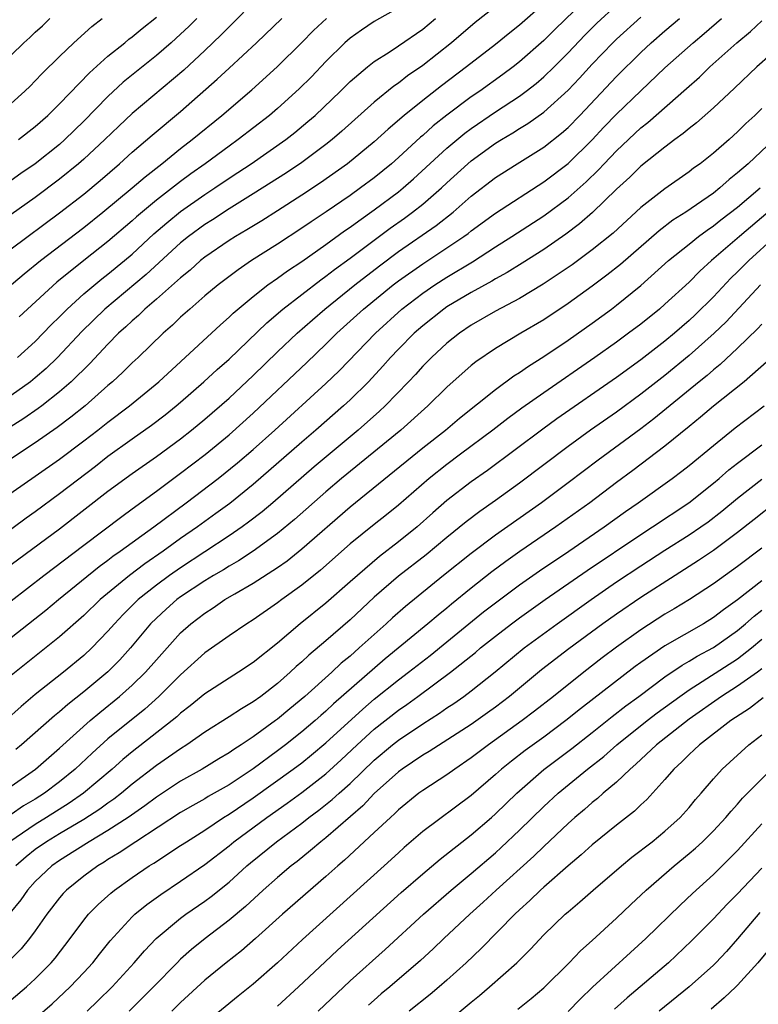
# Model space of a CAD drawing. Units: inches. Extents: x 2616000 to 2619000, y 1530000 to 1533000.
# Drawn here: x 2617818 to 2617879, y 1530370 to 1530451 of the extents above; entities that cross this region are included whole.
import ezdxf

# ---------------------------------------------------------------- set-up
doc = ezdxf.new("R2010")
doc.units = ezdxf.units.IN
doc.header["$MEASUREMENT"] = 0
doc.layers.add('LD26161530_2ft', color=122, linetype='Continuous')

msp = doc.modelspace()

# ---------------------------------------------------------------- linework, layer by layer
at = {"layer": 'LD26161530_2ft'}
for points, elevation in [([(2617865.959, 1530454.041), (2617861.91, 1530450.09), (2617861, 1530449.172), (2617859, 1530447.425), (2617858.459, 1530447), (2617857.624, 1530446.376), (2617855.701, 1530445), (2617855, 1530444.522), (2617853, 1530443.02), (2617851.867, 1530442.132), (2617851, 1530441.348), (2617850.808, 1530441.192), (2617849, 1530439.514), (2617848.42, 1530439), (2617847, 1530437.846), (2617845.869, 1530437), (2617845, 1530436.382), (2617843.031, 1530435.031), (2617841.788, 1530434.212), (2617841, 1530433.673), (2617839, 1530432.365), (2617836.868, 1530431), (2617835.748, 1530430.252), (2617834.097, 1530429), (2617833, 1530428.079), (2617831.752, 1530427), (2617831, 1530426.319), (2617830.331, 1530425.669), (2617829.565, 1530425), (2617827.501, 1530423), (2617827, 1530422.543), (2617826.222, 1530421.779), (2617825.379, 1530421), (2617825, 1530420.68), (2617823.113, 1530419), (2617821.938, 1530418.062), (2617820.797, 1530417.203), (2617819, 1530415.944), (2617816.02, 1530413.98)], 8572), ([(2617859, 1530453.556), (2617855.341, 1530450.659), (2617853.366, 1530449), (2617851, 1530447.118), (2617849.748, 1530446.252), (2617849, 1530445.663), (2617848.6, 1530445.401), (2617847, 1530444.102), (2617844.311, 1530441.689), (2617843.514, 1530441), (2617843, 1530440.595), (2617841, 1530439.109), (2617839.742, 1530438.257), (2617837, 1530436.505), (2617835, 1530435.284), (2617833.622, 1530434.378), (2617833, 1530433.992), (2617831.664, 1530433), (2617831, 1530432.462), (2617828.151, 1530429.849), (2617824.734, 1530427), (2617822.851, 1530425.149), (2617820.826, 1530423), (2617819.9, 1530422.1), (2617819, 1530421.328), (2617818.591, 1530421), (2617817, 1530419.86)], 8568), ([(2617861, 1530452.219), (2617859, 1530450.445), (2617858.19, 1530449.81), (2617857, 1530448.84), (2617854.622, 1530447), (2617852.555, 1530445.445), (2617851, 1530444.23), (2617849.466, 1530443), (2617848.133, 1530441.867), (2617847, 1530440.815), (2617844.794, 1530439), (2617842.568, 1530437.432), (2617841, 1530436.394), (2617839, 1530435.102), (2617837.709, 1530434.291), (2617836.468, 1530433.532), (2617835.544, 1530433), (2617835, 1530432.658), (2617833, 1530431.284), (2617832.648, 1530431), (2617831.783, 1530430.217), (2617831, 1530429.591), (2617829, 1530427.805), (2617828.046, 1530427), (2617827.521, 1530426.479), (2617827, 1530426.039), (2617826.474, 1530425.526), (2617825.883, 1530425), (2617825, 1530424.109), (2617823.497, 1530422.503), (2617821.97, 1530421), (2617821, 1530420.157), (2617819.528, 1530419), (2617819.227, 1530418.773), (2617818.045, 1530417.955), (2617810.218, 1530413)], 8570), ([(2617837, 1530452.336), (2617835.347, 1530450.653), (2617835, 1530450.326), (2617834.352, 1530449.648), (2617833, 1530448.361), (2617831.259, 1530446.741), (2617827, 1530443.148), (2617825.887, 1530442.113), (2617824.734, 1530441), (2617823, 1530439.38), (2617822.571, 1530439), (2617821, 1530437.724), (2617819, 1530436.224), (2617817, 1530434.799)], 8558), ([(2617815.34, 1530410.66), (2617819, 1530413.181), (2617821, 1530414.595), (2617823, 1530416.105), (2617824.17, 1530417), (2617825, 1530417.658), (2617826.779, 1530419), (2617829.209, 1530421), (2617834.296, 1530425.704), (2617835, 1530426.319), (2617835.344, 1530426.656), (2617837, 1530428.047), (2617838.212, 1530429), (2617839, 1530429.554), (2617839.833, 1530430.167), (2617841, 1530430.939), (2617843, 1530432.33), (2617844.548, 1530433.452), (2617845, 1530433.754), (2617845.707, 1530434.293), (2617847, 1530435.195), (2617849, 1530436.69), (2617849.387, 1530437), (2617850.248, 1530437.752), (2617853, 1530440.29), (2617854.476, 1530441.524), (2617855, 1530441.913), (2617857, 1530443.289), (2617859, 1530444.591), (2617859.554, 1530445), (2617860.367, 1530445.632), (2617861, 1530446.173), (2617861.851, 1530447), (2617863, 1530448.151), (2617864.381, 1530449.619), (2617865.385, 1530450.615), (2617867, 1530452.107)], 8574), ([(2617849, 1530451.87), (2617847, 1530450.744), (2617845.954, 1530450.046), (2617845, 1530449.379), (2617844.57, 1530449), (2617843, 1530447.446), (2617841.806, 1530446.194), (2617840.803, 1530445.197), (2617839, 1530443.567), (2617838.333, 1530443), (2617835.758, 1530441), (2617835, 1530440.465), (2617833.036, 1530439), (2617831.844, 1530438.156), (2617831, 1530437.526), (2617829, 1530435.988), (2617827.371, 1530434.629), (2617827, 1530434.288), (2617825, 1530432.575), (2617823.001, 1530430.999), (2617820.786, 1530429.214), (2617818.361, 1530427), (2617817.655, 1530426.345)], 8564), ([(2617812.234, 1530425), (2617818.085, 1530429.915), (2617819.433, 1530431), (2617823, 1530433.732), (2617824.59, 1530435), (2617826.993, 1530437), (2617828.068, 1530437.932), (2617829.457, 1530439), (2617831, 1530440.248), (2617831.969, 1530441), (2617834.403, 1530443), (2617836.88, 1530445.12), (2617838.984, 1530447), (2617841, 1530449.009), (2617841.986, 1530450.014), (2617843.052, 1530451)], 8562), ([(2617815, 1530407.354), (2617818.248, 1530409.752), (2617819, 1530410.282), (2617821, 1530411.75), (2617823.966, 1530414.033), (2617825, 1530414.85), (2617827, 1530416.288), (2617828.595, 1530417.405), (2617829.732, 1530418.268), (2617830.641, 1530419), (2617831, 1530419.309), (2617832.928, 1530421), (2617834.008, 1530421.992), (2617835, 1530422.853), (2617838.131, 1530425.869), (2617839.455, 1530427), (2617842.577, 1530429.423), (2617843, 1530429.711), (2617843.722, 1530430.278), (2617845, 1530431.203), (2617848.319, 1530433.682), (2617849.491, 1530434.508), (2617850.161, 1530435), (2617851, 1530435.663), (2617852.535, 1530437), (2617853, 1530437.439), (2617854.719, 1530439), (2617855, 1530439.238), (2617857, 1530440.692), (2617857.497, 1530441), (2617858.448, 1530441.552), (2617859, 1530441.907), (2617859.685, 1530442.315), (2617861, 1530443.254), (2617863, 1530445.078), (2617863.935, 1530446.065), (2617865, 1530447.235), (2617866.69, 1530449), (2617867, 1530449.3), (2617869, 1530451.107)], 8576), ([(2617816.495, 1530405.505), (2617821, 1530408.844), (2617825, 1530411.941), (2617827, 1530413.412), (2617829, 1530414.824), (2617831, 1530416.283), (2617831.91, 1530417), (2617833, 1530417.908), (2617835, 1530419.641), (2617837, 1530421.502), (2617839, 1530423.454), (2617840.634, 1530425), (2617841.886, 1530426.114), (2617842.914, 1530427), (2617845.383, 1530429), (2617847.423, 1530430.577), (2617849, 1530431.749), (2617852.105, 1530433.895), (2617853.499, 1530435), (2617855, 1530436.329), (2617857, 1530437.865), (2617858.784, 1530439), (2617861, 1530440.377), (2617862.47, 1530441.529), (2617863, 1530442), (2617863.974, 1530443), (2617867, 1530446.223), (2617869, 1530448.203), (2617869.859, 1530449), (2617871, 1530449.982), (2617872.217, 1530451)], 8578), ([(2617817, 1530402.907), (2617819.711, 1530405), (2617823, 1530407.506), (2617826.134, 1530409.866), (2617827, 1530410.483), (2617829, 1530411.947), (2617831, 1530413.433), (2617833.023, 1530414.977), (2617835, 1530416.604), (2617837, 1530418.39), (2617841.423, 1530422.577), (2617843, 1530424.09), (2617843.915, 1530425), (2617846.107, 1530427), (2617848.563, 1530429), (2617849, 1530429.332), (2617851, 1530430.744), (2617853, 1530432.046), (2617854.406, 1530433), (2617854.749, 1530433.251), (2617855, 1530433.461), (2617857, 1530434.928), (2617861, 1530437.52), (2617863, 1530439.035), (2617865, 1530440.991), (2617865.966, 1530442.034), (2617867, 1530443.11), (2617869, 1530445.036), (2617871, 1530446.923), (2617873.334, 1530449), (2617874.248, 1530449.752), (2617875.685, 1530451)], 8580), ([(2617817, 1530431.978), (2617821, 1530434.956), (2617823, 1530436.5), (2617824.37, 1530437.63), (2617825.957, 1530439), (2617827, 1530439.95), (2617828.643, 1530441.357), (2617831, 1530443.322), (2617834.021, 1530445.979), (2617835, 1530446.903), (2617837.268, 1530449), (2617839.356, 1530451)], 8560), ([(2617832.344, 1530451), (2617831.671, 1530450.329), (2617831, 1530449.698), (2617830.221, 1530449), (2617829, 1530447.94), (2617826.27, 1530445.73), (2617825, 1530444.567), (2617823, 1530442.532), (2617821.445, 1530441), (2617821, 1530440.605), (2617819, 1530439.005), (2617817.803, 1530438.197), (2617817, 1530437.622)], 8556), ([(2617817, 1530443.989), (2617818.134, 1530445), (2617818.577, 1530445.423), (2617819, 1530445.85), (2617819.554, 1530446.446), (2617821, 1530447.868), (2617822.174, 1530449), (2617823.656, 1530450.344), (2617824.512, 1530451)], 8552), ([(2617817, 1530447.963), (2617818.053, 1530449), (2617818.56, 1530449.44), (2617819, 1530449.879), (2617819.596, 1530450.404), (2617820.193, 1530451)], 8550), ([(2617817, 1530399.855), (2617819.868, 1530402.132), (2617820.913, 1530403), (2617824.268, 1530405.732), (2617825, 1530406.264), (2617825.411, 1530406.589), (2617826.01, 1530407), (2617828.788, 1530409), (2617831.469, 1530411), (2617834.093, 1530413), (2617835.705, 1530414.295), (2617837, 1530415.405), (2617838.776, 1530417), (2617843, 1530420.847), (2617844.096, 1530421.904), (2617847.085, 1530425), (2617849.279, 1530427), (2617851, 1530428.321), (2617851.997, 1530429), (2617853, 1530429.641), (2617855.098, 1530430.902), (2617857, 1530432.144), (2617858.361, 1530433), (2617861, 1530434.713), (2617863, 1530436.199), (2617864.492, 1530437.508), (2617865.51, 1530438.489), (2617865.971, 1530439), (2617867, 1530440.08), (2617869, 1530441.966), (2617869.587, 1530442.414), (2617872.784, 1530445.215), (2617873.845, 1530446.155), (2617874.722, 1530447), (2617876.927, 1530449), (2617878.062, 1530449.938), (2617879, 1530450.804)], 8582), ([(2617817.54, 1530423), (2617819, 1530424.331), (2617820.313, 1530425.687), (2617821, 1530426.355), (2617821.632, 1530427), (2617823, 1530428.246), (2617824.495, 1530429.505), (2617825, 1530429.889), (2617826.363, 1530431), (2617827, 1530431.544), (2617828.795, 1530433.205), (2617829.866, 1530434.134), (2617831, 1530435.047), (2617833, 1530436.463), (2617833.826, 1530437), (2617835, 1530437.803), (2617835.733, 1530438.267), (2617836.824, 1530439), (2617839.691, 1530441), (2617840.424, 1530441.576), (2617841.519, 1530442.481), (2617842.106, 1530443), (2617844.199, 1530445), (2617845, 1530445.796), (2617846.425, 1530447), (2617847, 1530447.454), (2617848.232, 1530448.232), (2617849, 1530448.741), (2617851, 1530450.128), (2617852.042, 1530451)], 8566), ([(2617817.625, 1530441), (2617819, 1530442.072), (2617820.043, 1530443), (2617821, 1530443.943), (2617823.474, 1530446.526), (2617825, 1530447.885), (2617826.391, 1530449), (2617826.72, 1530449.28), (2617827, 1530449.483), (2617827.82, 1530450.18), (2617829, 1530451.119)], 8554), ([(2617880.85, 1530449), (2617878.579, 1530447), (2617876.753, 1530445.248), (2617875, 1530443.63), (2617873.607, 1530442.393), (2617873, 1530441.923), (2617872.509, 1530441.491), (2617871.823, 1530441), (2617871, 1530440.377), (2617869, 1530438.801), (2617868.1, 1530437.9), (2617867, 1530436.902), (2617865.029, 1530434.971), (2617863.959, 1530434.041), (2617862.813, 1530433.187), (2617861, 1530431.921), (2617859.215, 1530430.785), (2617857.98, 1530430.02), (2617857, 1530429.484), (2617856.704, 1530429.296), (2617855, 1530428.359), (2617853, 1530427.17), (2617852.752, 1530427), (2617851, 1530425.614), (2617850.301, 1530425), (2617849, 1530423.687), (2617848.343, 1530423), (2617847.712, 1530422.288), (2617846.506, 1530421), (2617845, 1530419.502), (2617844.467, 1530419), (2617842.171, 1530417), (2617841, 1530416.011), (2617837, 1530412.508), (2617835.054, 1530410.947), (2617833.903, 1530410.097), (2617832.387, 1530409), (2617831, 1530408.042), (2617829.563, 1530407), (2617828.039, 1530405.961), (2617826.767, 1530405), (2617824.35, 1530403), (2617823, 1530401.686), (2617821, 1530399.914), (2617817, 1530396.733)], 8584), ([(2617879, 1530443.575), (2617878.416, 1530443), (2617877.678, 1530442.322), (2617877, 1530441.631), (2617876.296, 1530441), (2617875, 1530439.876), (2617873.898, 1530439), (2617873.372, 1530438.628), (2617873, 1530438.331), (2617871, 1530436.929), (2617869, 1530435.389), (2617866.72, 1530433.28), (2617865, 1530431.889), (2617863.337, 1530430.663), (2617860.955, 1530429.046), (2617859, 1530427.875), (2617857, 1530426.811), (2617855, 1530425.657), (2617854.026, 1530425), (2617853, 1530424.178), (2617851.727, 1530423), (2617851, 1530422.273), (2617850.396, 1530421.604), (2617849.82, 1530421), (2617847.888, 1530419), (2617847.43, 1530418.57), (2617845.662, 1530417), (2617842.024, 1530413.976), (2617838.62, 1530411), (2617837.739, 1530410.261), (2617836.614, 1530409.386), (2617836.085, 1530409), (2617835, 1530408.255), (2617831, 1530405.633), (2617830.094, 1530405), (2617829, 1530404.196), (2617827.496, 1530403), (2617826.244, 1530401.756), (2617825.531, 1530401), (2617825, 1530400.383), (2617823.658, 1530399), (2617823, 1530398.387), (2617821.334, 1530397), (2617819, 1530395.149), (2617817.822, 1530394.179), (2617816.526, 1530393)], 8586), ([(2617879.995, 1530441), (2617877.864, 1530439), (2617877, 1530438.238), (2617876.301, 1530437.699), (2617875.533, 1530437), (2617875, 1530436.584), (2617873.597, 1530435.597), (2617872.724, 1530435), (2617871.667, 1530434.333), (2617870.529, 1530433.47), (2617867.321, 1530430.678), (2617866.205, 1530429.795), (2617865, 1530428.895), (2617863, 1530427.445), (2617861, 1530426.121), (2617859.089, 1530425), (2617857, 1530423.747), (2617855.371, 1530422.629), (2617855, 1530422.323), (2617853, 1530420.546), (2617851.414, 1530419), (2617849.185, 1530417), (2617844.297, 1530413), (2617843, 1530411.907), (2617840.395, 1530409.605), (2617839, 1530408.455), (2617837, 1530407.003), (2617835.794, 1530406.206), (2617835, 1530405.764), (2617834.533, 1530405.467), (2617833.724, 1530405), (2617833, 1530404.558), (2617831, 1530403.226), (2617830.694, 1530403), (2617829.795, 1530402.205), (2617829, 1530401.474), (2617828.524, 1530401), (2617826.859, 1530399), (2617825.974, 1530398.026), (2617824.978, 1530397.022), (2617823, 1530395.373), (2617821.677, 1530394.324), (2617821, 1530393.72), (2617820.596, 1530393.405), (2617817.856, 1530391), (2617817.388, 1530390.613)], 8588), ([(2617881.886, 1530437), (2617877.17, 1530433), (2617874.86, 1530431), (2617873.882, 1530430.118), (2617873, 1530429.224), (2617871, 1530427.394), (2617870.541, 1530427), (2617869, 1530425.761), (2617868.005, 1530425), (2617867, 1530424.262), (2617865.225, 1530423), (2617861, 1530420.081), (2617859.192, 1530418.808), (2617858.031, 1530417.968), (2617856.787, 1530417), (2617854.131, 1530415), (2617853, 1530414.167), (2617851.524, 1530413), (2617849, 1530410.804), (2617848.005, 1530409.995), (2617847, 1530409.212), (2617845, 1530407.591), (2617842.559, 1530405.441), (2617841, 1530404.192), (2617839.355, 1530403), (2617839, 1530402.727), (2617837, 1530401.334), (2617836.465, 1530401), (2617835, 1530399.999), (2617833, 1530398.587), (2617831, 1530396.79), (2617829.202, 1530395), (2617828.045, 1530393.955), (2617825, 1530391.493), (2617823.685, 1530390.315), (2617822.289, 1530389), (2617821, 1530387.947), (2617819.758, 1530387), (2617819, 1530386.517), (2617818.036, 1530385.963), (2617817, 1530385.253)], 8592), ([(2617817, 1530387.599), (2617819.027, 1530389), (2617821, 1530390.729), (2617823.52, 1530393), (2617824.317, 1530393.683), (2617825.954, 1530395), (2617827, 1530395.929), (2617828.098, 1530397), (2617829, 1530398.034), (2617831, 1530400.24), (2617831.847, 1530401), (2617833, 1530401.889), (2617833.686, 1530402.314), (2617834.667, 1530403), (2617835.487, 1530403.487), (2617837, 1530404.352), (2617839, 1530405.656), (2617839.791, 1530406.209), (2617841, 1530407.184), (2617845, 1530410.655), (2617851, 1530415.525), (2617852.878, 1530417), (2617854.026, 1530417.974), (2617857, 1530420.362), (2617858.528, 1530421.472), (2617859, 1530421.763), (2617859.721, 1530422.279), (2617861, 1530423.077), (2617863, 1530424.428), (2617865, 1530425.837), (2617866.576, 1530427), (2617867, 1530427.321), (2617869, 1530428.939), (2617871.309, 1530431), (2617873, 1530432.37), (2617873.783, 1530433), (2617874.48, 1530433.52), (2617875, 1530433.862), (2617875.631, 1530434.369), (2617877, 1530435.42), (2617878.873, 1530437)], 8590), ([(2617880.119, 1530433), (2617877.928, 1530431), (2617877, 1530430.066), (2617876.457, 1530429.543), (2617875, 1530428), (2617873.489, 1530426.511), (2617873, 1530426.051), (2617871.787, 1530425), (2617871, 1530424.349), (2617869, 1530422.797), (2617867, 1530421.342), (2617862.076, 1530417.924), (2617860.919, 1530417.081), (2617856.342, 1530413.658), (2617855, 1530412.713), (2617853, 1530411.175), (2617851.838, 1530410.162), (2617850.539, 1530409), (2617849, 1530407.763), (2617847.431, 1530406.569), (2617845.598, 1530405), (2617845, 1530404.457), (2617843, 1530402.711), (2617840.876, 1530401), (2617839, 1530399.405), (2617837, 1530397.813), (2617835.774, 1530397), (2617835, 1530396.52), (2617833, 1530395.225), (2617831.783, 1530394.218), (2617831, 1530393.622), (2617830.681, 1530393.319), (2617830.298, 1530393), (2617827, 1530390.426), (2617826.219, 1530389.781), (2617825.351, 1530389), (2617822.989, 1530387), (2617821.81, 1530386.19), (2617819.939, 1530385), (2617819, 1530384.428), (2617816.894, 1530383)], 8594), ([(2617878.907, 1530429), (2617876.053, 1530425.947), (2617875.073, 1530425), (2617873, 1530423.156), (2617871, 1530421.523), (2617869, 1530419.954), (2617867, 1530418.491), (2617864.867, 1530417), (2617863, 1530415.645), (2617859, 1530412.625), (2617857, 1530411.175), (2617855.72, 1530410.28), (2617854.583, 1530409.417), (2617853, 1530408.134), (2617851.293, 1530406.707), (2617849, 1530404.924), (2617847, 1530403.195), (2617845, 1530401.327), (2617843, 1530399.601), (2617841.587, 1530398.412), (2617841, 1530397.852), (2617840.541, 1530397.459), (2617840.058, 1530397), (2617839, 1530396.069), (2617837.616, 1530395), (2617837, 1530394.548), (2617836.02, 1530393.98), (2617835, 1530393.302), (2617833, 1530392.058), (2617831.513, 1530391), (2617831, 1530390.676), (2617829, 1530389.284), (2617827, 1530387.749), (2617826.108, 1530387), (2617825.485, 1530386.514), (2617825, 1530386.189), (2617824.318, 1530385.682), (2617823, 1530384.84), (2617821, 1530383.653), (2617819.931, 1530383), (2617819, 1530382.344), (2617818.245, 1530381.755), (2617817.379, 1530381)], 8596), ([(2617879, 1530425.759), (2617878.641, 1530425.359), (2617877, 1530423.758), (2617875.574, 1530422.426), (2617875, 1530421.983), (2617874.478, 1530421.523), (2617873.817, 1530421), (2617870.077, 1530417.923), (2617869, 1530417.102), (2617865.48, 1530414.52), (2617863, 1530412.638), (2617860.809, 1530411), (2617857, 1530408.308), (2617855, 1530406.816), (2617852.727, 1530405), (2617849.566, 1530402.434), (2617848.502, 1530401.498), (2617847.97, 1530401), (2617845.76, 1530399), (2617845, 1530398.335), (2617844.263, 1530397.737), (2617843.478, 1530397), (2617841.251, 1530395), (2617840.017, 1530393.983), (2617839, 1530393.115), (2617838.846, 1530393), (2617837, 1530391.656), (2617836.009, 1530391), (2617835.384, 1530390.617), (2617835, 1530390.338), (2617834.152, 1530389.848), (2617832.783, 1530389), (2617831, 1530387.992), (2617829, 1530386.679), (2617828.045, 1530385.955), (2617826.659, 1530385), (2617825, 1530383.921), (2617823.441, 1530383), (2617822.253, 1530382.253), (2617821, 1530381.452), (2617820.358, 1530381), (2617819, 1530379.719), (2617818.344, 1530379), (2617817.804, 1530378.196), (2617816.908, 1530377.092)], 8598), ([(2617879.383, 1530422.617), (2617877.556, 1530421), (2617875, 1530418.968), (2617873.94, 1530418.06), (2617873, 1530417.31), (2617871, 1530415.668), (2617868.342, 1530413.657), (2617867, 1530412.672), (2617864.797, 1530411), (2617861.996, 1530409), (2617859.029, 1530406.971), (2617857.858, 1530406.142), (2617856.711, 1530405.289), (2617855, 1530403.946), (2617853.379, 1530402.621), (2617853, 1530402.294), (2617852.277, 1530401.723), (2617851.428, 1530401), (2617847.9, 1530398.1), (2617843.622, 1530394.378), (2617843, 1530393.785), (2617842.574, 1530393.426), (2617842.107, 1530393), (2617841, 1530392.06), (2617839.661, 1530391), (2617839, 1530390.501), (2617837, 1530389.024), (2617835, 1530387.707), (2617833.277, 1530386.723), (2617833, 1530386.551), (2617832.001, 1530385.999), (2617831, 1530385.402), (2617827.301, 1530383), (2617825.929, 1530382.071), (2617825, 1530381.516), (2617824.691, 1530381.309), (2617824.161, 1530381), (2617823, 1530380.144), (2617821.576, 1530379), (2617821.291, 1530378.708), (2617821, 1530378.363), (2617819.943, 1530377), (2617819, 1530375.638), (2617818.534, 1530375), (2617817.84, 1530374.161), (2617816.843, 1530373.157)], 8600), ([(2617817, 1530369.93), (2617818.271, 1530371), (2617819, 1530371.664), (2617820.321, 1530373), (2617820.631, 1530373.369), (2617821.887, 1530375), (2617823, 1530376.51), (2617823.398, 1530377), (2617824.183, 1530377.816), (2617825.243, 1530378.757), (2617825.548, 1530379), (2617827, 1530380.033), (2617828.411, 1530381), (2617828.777, 1530381.223), (2617831, 1530382.671), (2617831.482, 1530383), (2617833, 1530383.964), (2617834.551, 1530385), (2617835, 1530385.268), (2617837, 1530386.609), (2617840.306, 1530389), (2617841, 1530389.523), (2617841.823, 1530390.177), (2617843, 1530391.168), (2617846.044, 1530393.956), (2617847, 1530394.766), (2617849, 1530396.377), (2617849.827, 1530397), (2617851.613, 1530398.387), (2617853, 1530399.499), (2617856.023, 1530401.977), (2617857, 1530402.738), (2617859, 1530404.22), (2617860.629, 1530405.371), (2617863.057, 1530407), (2617865.992, 1530409), (2617867.734, 1530410.266), (2617868.793, 1530411), (2617871.608, 1530413), (2617872.404, 1530413.596), (2617873, 1530414.07), (2617875, 1530415.733), (2617876.811, 1530417.189), (2617879.184, 1530419)], 8602), ([(2617819, 1530368.395), (2617820.387, 1530369.613), (2617821.885, 1530371), (2617823, 1530372.192), (2617823.739, 1530373), (2617824.289, 1530373.711), (2617825.18, 1530374.82), (2617827, 1530376.784), (2617827.229, 1530377), (2617828.201, 1530377.798), (2617829.357, 1530378.643), (2617831, 1530379.732), (2617833, 1530381.105), (2617835, 1530382.666), (2617835.399, 1530383), (2617838.115, 1530385), (2617839.808, 1530386.192), (2617841, 1530387.064), (2617843, 1530388.611), (2617844.252, 1530389.748), (2617845.58, 1530391), (2617847, 1530392.287), (2617849, 1530393.865), (2617849.676, 1530394.324), (2617850.602, 1530395), (2617853.292, 1530397), (2617855.359, 1530398.641), (2617855.774, 1530399), (2617857, 1530399.99), (2617858.324, 1530401), (2617859, 1530401.501), (2617861.103, 1530403), (2617864.591, 1530405.409), (2617869, 1530408.386), (2617869.962, 1530409), (2617872.975, 1530411), (2617875, 1530412.604), (2617875.48, 1530413), (2617876.286, 1530413.714), (2617877, 1530414.268), (2617879, 1530415.783)], 8604), ([(2617823.272, 1530369), (2617824.158, 1530369.842), (2617825.341, 1530371), (2617827.158, 1530373), (2617828.006, 1530373.994), (2617828.985, 1530375), (2617831, 1530376.677), (2617831.433, 1530377), (2617833, 1530378.081), (2617833.529, 1530378.471), (2617835, 1530379.66), (2617836.476, 1530381), (2617836.76, 1530381.24), (2617838.925, 1530383), (2617841, 1530384.534), (2617841.594, 1530385), (2617842.41, 1530385.59), (2617843.529, 1530386.471), (2617844.093, 1530387), (2617845, 1530387.816), (2617847, 1530389.746), (2617848.499, 1530391), (2617849, 1530391.397), (2617851, 1530392.738), (2617852.386, 1530393.614), (2617853, 1530394.053), (2617853.573, 1530394.427), (2617854.383, 1530395), (2617855, 1530395.461), (2617856.968, 1530397.033), (2617859.376, 1530399), (2617862.103, 1530401), (2617864.903, 1530403), (2617867, 1530404.455), (2617869, 1530405.798), (2617871, 1530407.088), (2617873, 1530408.342), (2617873.963, 1530409), (2617874.567, 1530409.434), (2617875.701, 1530410.299), (2617877, 1530411.371), (2617879, 1530412.943)], 8606), ([(2617880.105, 1530411), (2617878.383, 1530409.617), (2617877, 1530408.537), (2617875, 1530407.058), (2617873.778, 1530406.222), (2617871.834, 1530405), (2617869, 1530403.179), (2617867, 1530401.805), (2617865.878, 1530401), (2617863.072, 1530398.928), (2617860.815, 1530397.185), (2617858.166, 1530395), (2617857, 1530394.11), (2617856.357, 1530393.643), (2617855, 1530392.679), (2617851.54, 1530390.46), (2617851, 1530390.147), (2617849.305, 1530389), (2617849, 1530388.773), (2617847, 1530386.971), (2617846.049, 1530385.951), (2617843, 1530383.327), (2617842.578, 1530383), (2617841.738, 1530382.263), (2617840.629, 1530381.37), (2617840.143, 1530381), (2617839, 1530380.035), (2617837.825, 1530379), (2617836.358, 1530377.642), (2617835, 1530376.507), (2617833.016, 1530375), (2617831.904, 1530374.097), (2617831, 1530373.283), (2617830.71, 1530373), (2617828.768, 1530371), (2617826.76, 1530369)], 8608), ([(2617879, 1530407.253), (2617877, 1530405.734), (2617875, 1530404.292), (2617873.043, 1530403), (2617871.772, 1530402.228), (2617871, 1530401.781), (2617869, 1530400.505), (2617867, 1530399.062), (2617865.821, 1530398.179), (2617864.292, 1530397), (2617861.785, 1530395), (2617860.224, 1530393.776), (2617859.207, 1530393), (2617856.424, 1530391), (2617855, 1530389.914), (2617853.641, 1530389), (2617853, 1530388.533), (2617851, 1530387.235), (2617850.681, 1530387), (2617849, 1530385.637), (2617848.684, 1530385.316), (2617848.323, 1530385), (2617847, 1530383.745), (2617844.534, 1530381.466), (2617843.977, 1530381), (2617843, 1530380.126), (2617839.415, 1530377), (2617837.189, 1530375), (2617836.017, 1530373.983), (2617834.757, 1530373), (2617833, 1530371.549), (2617831, 1530369.718), (2617830.27, 1530369)], 8610), ([(2617879, 1530404.555), (2617877, 1530402.976), (2617875.836, 1530402.164), (2617875, 1530401.508), (2617874.187, 1530401), (2617871, 1530399.178), (2617869, 1530397.794), (2617868.542, 1530397.458), (2617864.022, 1530393.978), (2617862.829, 1530393), (2617861, 1530391.641), (2617859.467, 1530390.533), (2617858.337, 1530389.663), (2617857.515, 1530389), (2617857, 1530388.536), (2617855, 1530386.813), (2617851, 1530383.831), (2617849.478, 1530382.522), (2617849, 1530382.091), (2617847.817, 1530381), (2617841.08, 1530374.92), (2617839, 1530372.986), (2617837, 1530371.233), (2617835.759, 1530370.241), (2617833, 1530367.989)], 8612), ([(2617839, 1530369.407), (2617840.749, 1530371), (2617842.928, 1530373.072), (2617843.963, 1530374.037), (2617849.208, 1530378.792), (2617851, 1530380.356), (2617852.434, 1530381.565), (2617855, 1530383.557), (2617856.674, 1530385), (2617857, 1530385.288), (2617858.766, 1530387), (2617861, 1530388.951), (2617863.311, 1530390.689), (2617865, 1530392.024), (2617866.647, 1530393.353), (2617867.776, 1530394.224), (2617868.854, 1530395), (2617871, 1530396.606), (2617872.414, 1530397.586), (2617873, 1530397.91), (2617873.668, 1530398.333), (2617875, 1530399.047), (2617877, 1530400.433), (2617877.668, 1530401), (2617878.362, 1530401.638), (2617879, 1530402.117)], 8614), ([(2617842.35, 1530369), (2617845, 1530371.512), (2617847.906, 1530374.095), (2617851.061, 1530377), (2617853.358, 1530379), (2617855, 1530380.374), (2617857, 1530382.091), (2617857.479, 1530382.521), (2617859, 1530383.952), (2617861, 1530385.9), (2617862.187, 1530387), (2617864.619, 1530389), (2617865.953, 1530390.047), (2617867.024, 1530391), (2617869.531, 1530393), (2617870.362, 1530393.638), (2617872.22, 1530395), (2617873, 1530395.551), (2617877, 1530398.103), (2617878.149, 1530399), (2617879, 1530399.72)], 8616), ([(2617879, 1530397.275), (2617878.638, 1530397), (2617877, 1530395.843), (2617875.67, 1530395), (2617873, 1530393.132), (2617870.299, 1530391), (2617868.597, 1530389.403), (2617868.118, 1530389), (2617867, 1530387.924), (2617865.905, 1530387), (2617865.434, 1530386.566), (2617865, 1530386.233), (2617864.351, 1530385.649), (2617863.573, 1530385), (2617863, 1530384.492), (2617861, 1530382.607), (2617860.185, 1530381.815), (2617857.064, 1530379), (2617856.003, 1530377.997), (2617854.901, 1530377), (2617852.754, 1530375), (2617851.859, 1530374.141), (2617850.82, 1530373.18), (2617848.278, 1530371), (2617847.578, 1530370.422), (2617847, 1530369.914), (2617846.516, 1530369.484)], 8618), ([(2617879.125, 1530394.875), (2617877.986, 1530394.013), (2617876.443, 1530393), (2617873.851, 1530391), (2617873.423, 1530390.577), (2617873, 1530390.197), (2617872.41, 1530389.59), (2617871.734, 1530389), (2617871, 1530388.139), (2617869.503, 1530386.497), (2617869, 1530386.045), (2617868.48, 1530385.52), (2617867, 1530384.361), (2617865, 1530382.734), (2617864.094, 1530381.905), (2617863, 1530381.008), (2617861, 1530379.254), (2617860.718, 1530379), (2617859.856, 1530378.144), (2617859, 1530377.382), (2617858.601, 1530377), (2617855.834, 1530374.166), (2617854.587, 1530373), (2617853, 1530371.558), (2617852.366, 1530371), (2617851.624, 1530370.376), (2617849.865, 1530369)], 8620), ([(2617853, 1530368.054), (2617855, 1530369.732), (2617855.7, 1530370.3), (2617856.526, 1530371), (2617858.767, 1530373), (2617859.886, 1530374.114), (2617861, 1530375.313), (2617862.757, 1530377), (2617863, 1530377.213), (2617863.975, 1530378.025), (2617865.074, 1530379), (2617867.403, 1530381), (2617868.279, 1530381.721), (2617869.948, 1530383), (2617871, 1530383.857), (2617872.273, 1530385), (2617873, 1530385.818), (2617873.528, 1530386.472), (2617873.994, 1530387), (2617875, 1530388.19), (2617875.735, 1530389), (2617877.939, 1530391), (2617879, 1530391.827)], 8622), ([(2617858.841, 1530369.16), (2617859.95, 1530370.05), (2617861, 1530370.93), (2617863.099, 1530373), (2617864.024, 1530373.976), (2617865, 1530374.839), (2617867, 1530376.676), (2617868.187, 1530377.813), (2617869.462, 1530379), (2617871.77, 1530381), (2617873, 1530382.012), (2617873.53, 1530382.47), (2617874.106, 1530383), (2617875, 1530383.889), (2617876.041, 1530385), (2617876.467, 1530385.533), (2617877, 1530386.095), (2617877.413, 1530386.587), (2617879.808, 1530389)], 8624), ([(2617863, 1530368.972), (2617864.003, 1530369.997), (2617865.03, 1530370.969), (2617868.15, 1530373.85), (2617869.428, 1530375), (2617872.248, 1530377.752), (2617873.273, 1530378.727), (2617875, 1530380.297), (2617876.373, 1530381.627), (2617877, 1530382.265), (2617879, 1530384.47)], 8626), ([(2617879, 1530380.802), (2617877, 1530378.689), (2617876.151, 1530377.849), (2617875, 1530376.617), (2617873.203, 1530374.797), (2617871.289, 1530373), (2617867.893, 1530370.107), (2617866.846, 1530369.154)], 8628), ([(2617878.845, 1530377.155), (2617877, 1530374.963), (2617876.077, 1530373.923), (2617875.206, 1530373), (2617875, 1530372.797), (2617873, 1530371.016), (2617870.537, 1530369)], 8630), ([(2617879.732, 1530374.268), (2617878.684, 1530373), (2617877, 1530371.143), (2617876.855, 1530371), (2617875.898, 1530370.102), (2617874.825, 1530369.175)], 8632)]:
    msp.add_lwpolyline(points, dxfattribs=dict(at, elevation=elevation))

doc.saveas('drawing.dxf')
